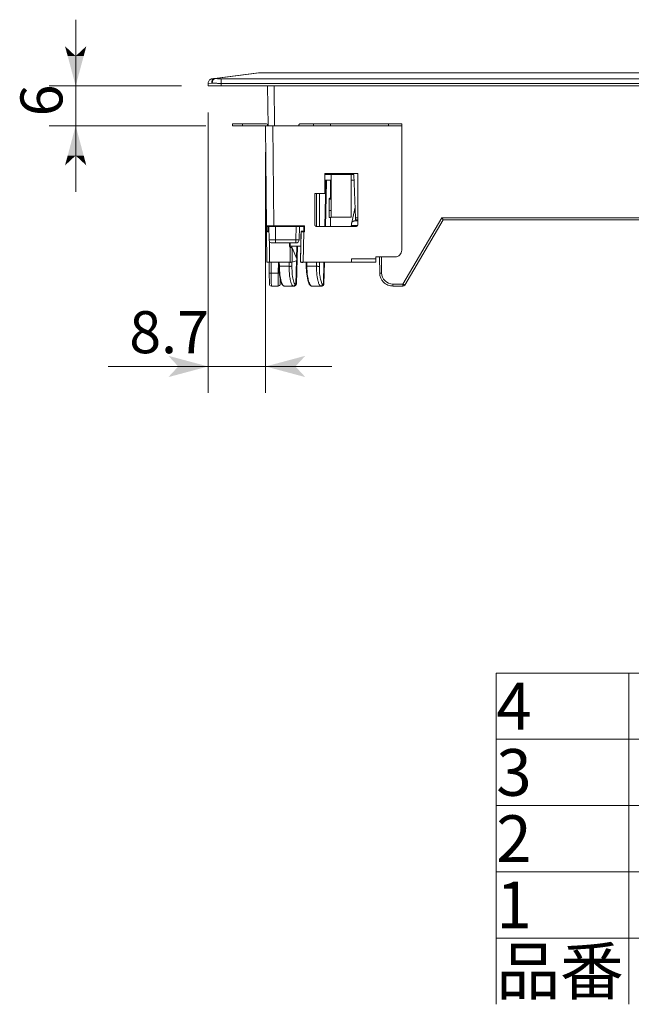
# Model space of a CAD drawing. Extents: x -412 to 408, y -291 to 286.
# Drawn here: x 36 to 128, y -178 to -30 of the extents above; entities that cross this region are included whole.
import ezdxf

# ---------------------------------------------------------------- set-up
doc = ezdxf.new("R2010")
doc.units = 0
doc.header["$MEASUREMENT"] = 0
doc.linetypes.add('DOT', pattern=[1, 0, -1])
for name, color, linetype in [('____1', 5, 'Continuous'), ('______', 7, 'Continuous'), ('________1________1', 7, 'Continuous'), ('___G', 7, 'DOT')]:
    doc.layers.add(name, color=color, linetype=linetype)
doc.styles.add('Style1', font='ＭＳ ゴシック')
doc.dimstyles.new('DS1', dxfattribs={"dimtxt": 6.35, "dimasz": 3, "dimexe": 2, "dimexo": 2, "dimgap": 1, "dimtad": 1, "dimdec": 1, "dimdsep": 46, "dimtxsty": 'Standard', "dimcen": 0.09, "dimclrd": 7, "dimclre": 7, "dimclrt": 7, "dimadec": 0, "dimazin": 0, "dimtfac": 1, "dimtdec": 4, "dimtofl": 0, "dimtmove": 0, "dimatfit": 3, "dimfxl": 1, "dimtolj": 1, "dimtzin": 0, "dimarcsym": 0})

# ---------------------------------------------------------------- blocks, each defined once
blk = doc.blocks.new('*D0')
at = {"layer": '____1', "color": 7, "linetype": 'Continuous', "lineweight": 18}
for p, q in [((44.22, -39.54), (44.22, -29.54)), ((60.22, -39.54), (40.22, -39.54)), ((44.22, -45.54), (44.22, -39.54)), ((63.91, -45.54), (40.22, -45.54)), ((44.22, -45.54), (44.22, -55.54))]:
    blk.add_line(p, q, dxfattribs=at)
at = {"layer": '____1', "color": 7, "linetype": 'Continuous', "lineweight": 5}
for points in [[(43.02, -35.04), (44.22, -35.04), (42.61, -33.54)], [(44.22, -35.04), (45.43, -35.04), (45.83, -33.54)], [(44.22, -39.54), (44.22, -39.54), (43.02, -35.04), (45.43, -35.04)], [(43.02, -50.04), (45.43, -50.04), (44.22, -45.54)], [(42.61, -51.54), (42.61, -51.54), (43.02, -50.04), (44.22, -50.04)], [(45.83, -51.54), (45.83, -51.54), (44.22, -50.04), (45.43, -50.04)]]:
    blk.add_solid(points, dxfattribs=at)
at = {"layer": '______', "color": 7, "linetype": 'Continuous', "lineweight": 18, "insert": (35.87, -44.13), "char_height": 6.35, "width": 3.1874, "attachment_point": 1, "rotation": 90, "style": 'Style1'}
blk.add_mtext('6', dxfattribs=at)
blk = doc.blocks.new('*D1')
at = {"layer": '____1', "color": 7, "linetype": 'Continuous', "lineweight": 18}
for p, q in [((64.22, -43.54), (64.22, -85.88)), ((72.92, -49.54), (72.92, -85.88)), ((64.22, -81.88), (49.15, -81.88)), ((72.92, -81.88), (64.22, -81.88)), ((72.92, -81.88), (82.92, -81.88))]:
    blk.add_line(p, q, dxfattribs=at)
at = {"layer": '____1', "color": 7, "linetype": 'Continuous', "lineweight": 5}
for points in [[(59.72, -81.88), (64.22, -81.88), (58.22, -80.27)], [(72.92, -81.88), (77.42, -81.88), (78.92, -80.27)], [(58.22, -83.49), (58.22, -83.49), (59.72, -81.88), (64.22, -81.88)], [(78.92, -83.49), (78.92, -83.49), (72.92, -81.88), (77.42, -81.88)]]:
    blk.add_solid(points, dxfattribs=at)
at = {"layer": '______', "color": 7, "linetype": 'Continuous', "lineweight": 18, "insert": (52.32, -73.53), "char_height": 6.35, "width": 9.5622, "attachment_point": 1, "style": 'Style1'}
blk.add_mtext('8.7', dxfattribs=at)
blk = doc.blocks.new('C6')
at = {"layer": '________1________1', "color": 5, "linetype": 'Continuous', "lineweight": 18}
blk.add_line((78.49, -66.17), (78.49, -66.17), dxfattribs=at)
blk.add_line((78.49, -66.17), (78.49, -66.17), dxfattribs=at)
blk = doc.blocks.new('C7')
at = {"layer": '________1________1', "color": 5, "linetype": 'Continuous', "lineweight": 18}
blk.add_line((78.49, -66.17), (78.49, -66.17), dxfattribs=at)
blk.add_line((78.49, -66.17), (78.49, -66.17), dxfattribs=at)
blk.add_line((78.49, -66.17), (78.49, -66.17), dxfattribs=at)
blk.add_line((78.49, -66.17), (78.49, -66.17), dxfattribs=at)
blk.add_line((78.49, -66.17), (78.49, -66.17), dxfattribs=at)
blk.add_line((78.49, -66.17), (78.49, -66.17), dxfattribs=at)
blk = doc.blocks.new('C5')
at = {"layer": '________1________1', "color": 5, "linetype": 'Continuous', "lineweight": 18}
for p, q in [((65.19, -38.41), (64.83, -38.46)), ((71.82, -37.54), (65.19, -38.41)), ((71.95, -37.54), (65.32, -38.41)), ((66.22, -38.46), (66.22, -38.69)), ((229.22, -38.46), (66.22, -38.46)), ((71.85, -37.54), (71.82, -37.54)), ((71.95, -37.54), (71.85, -37.54)), ((223.5, -37.54), (71.95, -37.54)), ((64.78, -39.11), (64.22, -39.16)), ((64.22, -39.16), (64.22, -39.54)), ((64.22, -39.54), (64.81, -39.54)), ((64.81, -39.11), (64.78, -39.11)), ((64.81, -39.11), (64.84, -39.11)), ((64.81, -39.54), (66.22, -39.54)), ((66.22, -38.69), (66.22, -39.16)), ((66.22, -39.16), (66.22, -39.54)), ((229.22, -39.16), (66.22, -39.16)), ((229.22, -39.54), (66.22, -39.54)), ((73.22, -39.54), (73.28, -45.54)), ((74.28, -45.54), (74.22, -39.54)), ((67.91, -45.24), (68.31, -45.24)), ((67.91, -45.24), (67.91, -45.54)), ((68.31, -45.54), (67.91, -45.54)), ((68.31, -45.24), (69.41, -45.24)), ((69.41, -45.54), (68.31, -45.54)), ((69.41, -45.24), (72.92, -45.24)), ((69.41, -45.54), (69.41, -45.24)), ((69.41, -45.54), (72.92, -45.54)), ((72.92, -45.54), (73.25, -45.54)), ((72.92, -45.54), (73.06, -60.64)), ((73.22, -45.54), (73.22, -45.54)), ((73.25, -45.54), (74.02, -45.54)), ((74.02, -45.54), (78.11, -45.54)), ((74.02, -45.54), (74.16, -60.64)), ((77.94, -45.54), (77.94, -45.54)), ((80.14, -45.24), (78.11, -45.24)), ((80.14, -45.54), (78.11, -45.54)), ((80.14, -45.54), (80.14, -45.24)), ((81.24, -45.24), (80.14, -45.24)), ((80.14, -45.54), (81.24, -45.54)), ((82.74, -45.24), (81.24, -45.24)), ((81.24, -45.54), (82.74, -45.54)), ((82.74, -45.24), (91.48, -45.24)), ((82.74, -45.24), (82.74, -45.54)), ((82.74, -45.54), (91.48, -45.54)), ((92.89, -45.24), (91.48, -45.24)), ((91.48, -45.54), (91.48, -45.24)), ((91.48, -45.54), (92.89, -45.54)), ((93.48, -45.24), (92.89, -45.24)), ((92.89, -45.54), (93.48, -45.54)), ((93.48, -45.24), (93.48, -45.54)), ((93.48, -45.54), (93.48, -64.34)), ((81.84, -55.75), (81.84, -52.74)), ((81.84, -52.74), (82.84, -52.74)), ((81.84, -52.91), (82.84, -52.91)), ((82.84, -52.74), (82.84, -52.93)), ((82.84, -52.74), (82.84, -52.74)), ((82.84, -52.74), (85.84, -52.74)), ((82.84, -52.93), (85.84, -52.93)), ((82.84, -56.56), (82.84, -52.93)), ((85.84, -52.74), (85.84, -52.93)), ((85.84, -52.74), (85.84, -52.74)), ((85.84, -52.74), (86.84, -52.74)), ((85.84, -52.91), (86.27, -52.91)), ((85.84, -59.33), (85.84, -52.93)), ((86.27, -52.91), (86.5, -59.44)), ((86.84, -60.45), (86.84, -52.74)), ((82.84, -53.74), (81.84, -53.74)), ((82.02, -53.94), (81.84, -53.94)), ((81.85, -60.74), (82.02, -53.94)), ((81.94, -60.74), (82.11, -53.94)), ((82.02, -53.94), (82.11, -53.94)), ((82.73, -56.46), (82.73, -53.74)), ((86.3, -53.74), (85.84, -53.74)), ((80.34, -55.75), (80.34, -60.45)), ((80.34, -55.75), (81.84, -55.75)), ((80.61, -60.74), (80.61, -55.75)), ((81.04, -55.75), (81.04, -60.74)), ((82.54, -56.64), (82.54, -56.56)), ((82.54, -56.64), (82.84, -56.64)), ((82.54, -56.64), (82.54, -58.33)), ((82.84, -56.56), (82.84, -56.64)), ((82.84, -56.64), (82.84, -58.33)), ((86.44, -57.86), (85.95, -60.14)), ((86.44, -57.86), (85.95, -60.14)), ((73.03, -58.15), (72.88, -58.33)), ((72.88, -58.33), (73.04, -58.39)), ((82.84, -58.33), (82.54, -58.33)), ((82.54, -58.33), (82.54, -59.41)), ((82.54, -59.41), (82.84, -59.41)), ((82.73, -60.74), (82.73, -59.41)), ((82.84, -58.33), (82.84, -59.41)), ((85.84, -59.33), (82.84, -59.33)), ((86.84, -59.44), (86.5, -59.44)), ((86.5, -59.44), (86.51, -59.65)), ((99.56, -59.44), (93.67, -69.44)), ((99.56, -59.44), (195.88, -59.44)), ((73.06, -61.54), (73.06, -60.64)), ((73.45, -60.74), (73.16, -60.74)), ((73.16, -61.44), (73.16, -60.74)), ((73.36, -61.44), (73.36, -60.74)), ((73.41, -60.74), (73.43, -62.75)), ((73.45, -60.74), (74.16, -60.74)), ((74.16, -60.64), (74.16, -60.71)), ((74.16, -60.64), (78.78, -60.64)), ((74.16, -60.71), (74.16, -60.74)), ((78.68, -60.74), (74.16, -60.74)), ((74.43, -62.75), (74.41, -60.74)), ((77.53, -60.74), (77.5, -62.75)), ((78, -62.75), (78.03, -60.74)), ((78.68, -61.44), (78.68, -60.74)), ((78.78, -61.54), (78.78, -60.64)), ((80.64, -60.74), (80.64, -60.75)), ((80.64, -60.74), (86.54, -60.74)), ((80.64, -60.75), (86.54, -60.75)), ((85.89, -60.41), (85.82, -60.74)), ((85.89, -60.41), (85.82, -60.74)), ((85.82, -60.74), (85.89, -60.74)), ((85.89, -60.58), (85.89, -60.34)), ((85.89, -60.58), (86.81, -60.58)), ((85.89, -60.58), (85.89, -60.74)), ((86.84, -59.91), (86.39, -59.91)), ((86.84, -59.91), (86.39, -59.91)), ((86.51, -59.65), (86.51, -59.74)), ((86.84, -59.74), (86.51, -59.74)), ((86.54, -60.75), (86.54, -60.74)), ((93.93, -69.59), (99.73, -59.74)), ((93.93, -69.59), (99.73, -59.74)), ((99.69, -59.66), (99.68, -59.65)), ((195.71, -59.74), (99.73, -59.74)), ((73.1, -66.14), (73.06, -61.54)), ((73.36, -61.44), (73.42, -61.44)), ((73.37, -61.44), (73.37, -61.44)), ((73.39, -61.44), (73.37, -61.44)), ((73.41, -61.44), (73.39, -61.44)), ((78.19, -66.13), (78.27, -61.53)), ((78.26, -61.95), (78.23, -63.7)), ((78.27, -61.53), (78.27, -61.56)), ((78.37, -61.44), (78.4, -61.44)), ((78.59, -66.14), (78.67, -61.54)), ((78.67, -61.44), (78.68, -61.44)), ((78.78, -61.54), (78.67, -61.54)), ((73.5, -66.13), (73.48, -62.96)), ((74.43, -63.24), (73.93, -63.24)), ((77.5, -62.75), (74.43, -62.75)), ((74.43, -63.1), (74.43, -62.75)), ((74.43, -63.24), (74.43, -63.1)), ((74.43, -63.24), (77.5, -63.24)), ((76.52, -63.24), (76.53, -63.7)), ((76.53, -63.7), (76.63, -63.86)), ((76.62, -63.24), (76.63, -63.86)), ((78.23, -63.74), (76.63, -63.74)), ((76.64, -65.66), (76.63, -63.86)), ((76.63, -63.87), (76.63, -63.86)), ((76.64, -65.66), (76.63, -63.87)), ((76.89, -63.98), (76.89, -63.74)), ((77.5, -63.1), (77.5, -62.75)), ((77.5, -63.24), (77.5, -63.1)), ((77.58, -69.45), (77.72, -63.74)), ((77.58, -69.45), (77.72, -63.74)), ((77.63, -63.74), (77.58, -65.54)), ((78.2, -65.66), (78.23, -63.86)), ((78.23, -63.7), (78.23, -63.86)), ((76.93, -66.14), (76.91, -64)), ((77.62, -65.63), (76.91, -64)), ((89.58, -65.34), (92.48, -65.34)), ((89.58, -65.65), (89.58, -65.34)), ((90.11, -65.34), (90.15, -67.78)), ((90.45, -67.77), (90.41, -65.34)), ((73.1, -66.14), (73.4, -66.14)), ((73.43, -66.14), (73.41, -66.14)), ((73.41, -66.14), (73.41, -66.14)), ((73.47, -66.14), (73.43, -66.14)), ((73.47, -67.77), (73.46, -66.14)), ((73.48, -66.14), (73.47, -66.14)), ((73.5, -66.14), (73.48, -66.14)), ((73.5, -66.14), (73.5, -66.13)), ((73.5, -66.13), (76.65, -66.16)), ((73.5, -66.14), (76.65, -66.17)), ((73.76, -66.14), (73.77, -67.78)), ((74.83, -67.78), (74.84, -66.15)), ((74.9, -66.76), (74.89, -66.15)), ((74.9, -66.76), (74.99, -66.76)), ((74.99, -66.76), (74.98, -66.15)), ((74.99, -66.76), (76.46, -66.76)), ((76.46, -66.17), (76.46, -66.76)), ((76.65, -66.16), (76.64, -65.66)), ((76.65, -66.16), (76.81, -66.15)), ((76.65, -66.17), (76.65, -66.16)), ((76.65, -66.16), (76.65, -66.16)), ((76.65, -66.16), (76.65, -66.17)), ((76.65, -66.17), (76.66, -66.17)), ((76.89, -66.76), (76.89, -66.14)), ((76.93, -66.14), (77.54, -65.93)), ((77.58, -65.91), (77.49, -69.45)), ((78.19, -66.16), (78.2, -65.66)), ((78.26, -66.14), (78.19, -66.13)), ((78.19, -66.13), (78.19, -66.16)), ((78.39, -66.14), (78.19, -66.13)), ((78.35, -66.17), (78.19, -66.16)), ((78.49, -66.17), (78.35, -66.17)), ((78.35, -66.17), (78.49, -66.17)), ((78.49, -66.14), (78.39, -66.14)), ((78.51, -66.14), (78.44, -66.14)), ((78.49, -66.14), (78.49, -66.17)), ((78.49, -66.14), (78.5, -66.14)), ((78.52, -66.15), (78.49, -66.17)), ((78.49, -66.17), (78.5, -66.16)), ((78.5, -66.14), (78.52, -66.14)), ((78.54, -66.14), (78.52, -66.15)), ((78.52, -66.14), (78.52, -66.15)), ((78.52, -66.14), (78.55, -66.14)), ((78.55, -66.14), (78.57, -66.14)), ((78.57, -66.14), (78.59, -66.14)), ((78.59, -66.14), (85.89, -66.14)), ((79.04, -66.14), (79.05, -66.76)), ((79.14, -66.76), (79.05, -66.76)), ((79.13, -66.14), (79.14, -66.76)), ((80.61, -66.76), (79.14, -66.76)), ((80.61, -66.76), (80.61, -66.14)), ((81.04, -66.14), (81.04, -66.76)), ((81.64, -69.45), (81.72, -66.14)), ((81.73, -69.45), (81.81, -66.14)), ((81.73, -69.45), (81.81, -66.14)), ((85.89, -65.65), (89.58, -65.65)), ((85.89, -66.14), (85.89, -65.65)), ((85.89, -66.1), (85.89, -66.14)), ((85.89, -66.14), (89.58, -66.14)), ((89.58, -65.65), (89.58, -66)), ((89.58, -66), (89.58, -66.14)), ((73.47, -67.77), (73.49, -69.44)), ((73.78, -69.17), (73.77, -67.78)), ((73.77, -67.78), (74.83, -67.78)), ((74.83, -67.78), (74.82, -69.17)), ((73.79, -69.74), (73.78, -69.17)), ((74.81, -69.74), (73.79, -69.74)), ((74.82, -69.17), (74.81, -69.74)), ((75.12, -68.7), (75.11, -69.44)), ((77.13, -69.74), (75.73, -69.74)), ((77.13, -69.74), (77.28, -69.74)), ((77.49, -69.45), (77.35, -69.45)), ((77.58, -69.45), (77.49, -69.45)), ((79.88, -69.74), (81.28, -69.74)), ((81.43, -69.74), (81.28, -69.74)), ((81.5, -69.45), (81.64, -69.45)), ((81.64, -69.45), (81.73, -69.45)), ((93.67, -69.44), (92.15, -69.44)), ((92.15, -69.44), (92.15, -69.65)), ((92.15, -69.65), (92.15, -69.74)), ((92.15, -69.74), (93.67, -69.74)), ((93.67, -69.66), (93.67, -69.45)), ((93.67, -69.74), (93.67, -69.65))]:
    blk.add_line(p, q, dxfattribs=at)
for centre, radius, start, end in [((64.92, -39.16), 0.7, 138.75, 180), ((72.92, -45.54), 0.3, 45.25, 90), ((72.92, -45.54), 0.3, 0.5, 45.25), ((73.16, -60.64), 0.1, -179.5, -134.75), ((73.16, -60.64), 0.1, -134.75, -90), ((73.93, -62.74), 0.5, -179.5, -134.75), ((73.93, -62.74), 0.5, -134.75, -90), ((77.5, -62.74), 0.5, -90, -45.5), ((77.5, -62.74), 0.5, -45.5, -0.9999), ((92.48, -64.34), 1, -90, -45), ((92.48, -64.34), 1, -45, 0), ((78.76, -43.86), 22.28, -91.2769, -91.0748), ((77.49, -100.62), 34.49, 88.5086, 88.714), ((79.07, -27.28), 38.87, -91.0803, -90.9328), ((79.21, -18.75), 47.4, -90.8447, -90.7504), ((92.15, -67.74), 2, -179, -134.5), ((92.15, -67.74), 1.7, -179, -90), ((73.79, -69.44), 0.3, -179.5, -134.75), ((73.79, -69.44), 0.3, -134.75, -90), ((74.81, -69.44), 0.3, -90, -45.25), ((77.28, -69.44), 0.3, -89.9989, -1.4142), ((81.43, -69.44), 0.3, -89.9997, -1.4142), ((93.67, -69.44), 0.3, -90, -30.5)]:
    blk.add_arc(centre, radius, start, end, dxfattribs=at)
for points, knots in [([(64.4, -38.69), (64.41, -38.68), (64.43, -38.66), (64.46, -38.63), (64.5, -38.6), (64.53, -38.57), (64.57, -38.55), (64.61, -38.53), (64.65, -38.51), (64.7, -38.49), (64.74, -38.48), (64.79, -38.47), (64.82, -38.46), (64.83, -38.46)], [0, 0, 0, 0, 0.090903, 0.181815, 0.272724, 0.363638, 0.454544, 0.545453, 0.636364, 0.727271, 0.818176, 0.909092, 1, 1, 1, 1]), ([(65.19, -38.41), (65.16, -38.42), (65.1, -38.43), (65.02, -38.48), (64.94, -38.55), (64.88, -38.64), (64.83, -38.74), (64.79, -38.86), (64.78, -38.98), (64.78, -39.07), (64.78, -39.11)], [0, 0, 0, 0, 0.105334, 0.213851, 0.32807, 0.449454, 0.578345, 0.714098, 0.855302, 1, 1, 1, 1]), ([(65.32, -38.41), (65.29, -38.42), (65.23, -38.43), (65.14, -38.48), (65.06, -38.55), (64.99, -38.64), (64.93, -38.74), (64.89, -38.86), (64.85, -38.98), (64.84, -39.06), (64.84, -39.11)], [0, 0, 0, 0, 0.101746, 0.209686, 0.325378, 0.44915, 0.58028, 0.717242, 0.857952, 1, 1, 1, 1]), ([(64.94, -38.63), (64.93, -38.64), (64.92, -38.66), (64.91, -38.68), (64.89, -38.71), (64.88, -38.74), (64.87, -38.77), (64.86, -38.79), (64.85, -38.82), (64.84, -38.84), (64.84, -38.85)], [0, 0, 0, 0, 0.11951, 0.240736, 0.363617, 0.488082, 0.61405, 0.741427, 0.870113, 1, 1, 1, 1]), ([(65.08, -38.48), (65.08, -38.48), (65.06, -38.49), (65.04, -38.51), (65.02, -38.53), (65, -38.55), (64.99, -38.57), (64.97, -38.59), (64.95, -38.61), (64.94, -38.63), (64.94, -38.63)], [0, 0, 0, 0, 0.118079, 0.238047, 0.359972, 0.483903, 0.609868, 0.73788, 0.867932, 1, 1, 1, 1]), ([(65.26, -38.41), (65.25, -38.41), (65.23, -38.41), (65.21, -38.42), (65.19, -38.42), (65.17, -38.43), (65.15, -38.44), (65.12, -38.45), (65.1, -38.47), (65.09, -38.48), (65.08, -38.48)], [0, 0, 0, 0, 0.120869, 0.242491, 0.3651, 0.488914, 0.614137, 0.740953, 0.869527, 1, 1, 1, 1]), ([(65.19, -38.41), (65.2, -38.41), (65.2, -38.41), (65.21, -38.41), (65.22, -38.41), (65.22, -38.41), (65.23, -38.41), (65.24, -38.41), (65.25, -38.41), (65.25, -38.41), (65.26, -38.41)], [0, 0, 0, 0, 0.124611, 0.249299, 0.374082, 0.498976, 0.623998, 0.749165, 0.874493, 1, 1, 1, 1]), ([(65.32, -38.41), (65.32, -38.41), (65.31, -38.41), (65.31, -38.41), (65.3, -38.41), (65.29, -38.41), (65.28, -38.41), (65.27, -38.41), (65.27, -38.41), (65.26, -38.41), (65.26, -38.41)], [0, 0, 0, 0, 0.125942, 0.251584, 0.376943, 0.502032, 0.626867, 0.751463, 0.875835, 1, 1, 1, 1]), ([(66.22, -38.46), (66.18, -38.46), (66.1, -38.46), (65.98, -38.46), (65.86, -38.45), (65.74, -38.45), (65.63, -38.44), (65.52, -38.43), (65.42, -38.42), (65.35, -38.42), (65.32, -38.41)], [0, 0, 0, 0, 0.137566, 0.2739, 0.407781, 0.538014, 0.663436, 0.782933, 0.895449, 1, 1, 1, 1]), ([(64.84, -38.85), (64.84, -38.86), (64.83, -38.88), (64.83, -38.91), (64.82, -38.95), (64.82, -38.98), (64.81, -39.01), (64.81, -39.04), (64.81, -39.07), (64.81, -39.1), (64.81, -39.11)], [0, 0, 0, 0, 0.122711, 0.246325, 0.370722, 0.495777, 0.621364, 0.747352, 0.873609, 1, 1, 1, 1]), ([(64.84, -39.11), (64.89, -39.11), (64.99, -39.12), (65.14, -39.13), (65.31, -39.14), (65.48, -39.14), (65.66, -39.15), (65.84, -39.15), (66.03, -39.15), (66.16, -39.16), (66.22, -39.16)], [0, 0, 0, 0, 0.104278, 0.216637, 0.336071, 0.461505, 0.591807, 0.725802, 0.862278, 1, 1, 1, 1]), ([(77.99, -45.33), (77.99, -45.34), (77.98, -45.35), (77.97, -45.37), (77.96, -45.4), (77.95, -45.42), (77.95, -45.45), (77.94, -45.48), (77.94, -45.51), (77.94, -45.53), (77.94, -45.54)], [0, 0, 0, 0, 0.111597, 0.228198, 0.349337, 0.474432, 0.602812, 0.733734, 0.866406, 1, 1, 1, 1]), ([(78.11, -45.24), (78.11, -45.24), (78.1, -45.24), (78.08, -45.25), (78.06, -45.25), (78.05, -45.26), (78.03, -45.28), (78.02, -45.29), (78, -45.31), (77.99, -45.32), (77.99, -45.33)], [0, 0, 0, 0, 0.108141, 0.218299, 0.33231, 0.451695, 0.577593, 0.710747, 0.851533, 1, 1, 1, 1]), ([(82.06, -53.8), (82.06, -53.8), (82.05, -53.81), (82.04, -53.83), (82.04, -53.85), (82.03, -53.86), (82.03, -53.88), (82.02, -53.9), (82.02, -53.92), (82.02, -53.93), (82.02, -53.94)], [0, 0, 0, 0, 0.115365, 0.234251, 0.356377, 0.481367, 0.608764, 0.738051, 0.868663, 1, 1, 1, 1]), ([(82.16, -53.74), (82.16, -53.74), (82.15, -53.74), (82.13, -53.74), (82.12, -53.75), (82.11, -53.76), (82.1, -53.76), (82.08, -53.77), (82.07, -53.79), (82.07, -53.79), (82.06, -53.8)], [0, 0, 0, 0, 0.115551, 0.232175, 0.350877, 0.472534, 0.597855, 0.727359, 0.861364, 1, 1, 1, 1]), ([(82.31, -53.74), (82.3, -53.74), (82.29, -53.74), (82.27, -53.75), (82.24, -53.75), (82.21, -53.76), (82.19, -53.78), (82.17, -53.8), (82.15, -53.82), (82.13, -53.84), (82.12, -53.87), (82.11, -53.9), (82.11, -53.92), (82.11, -53.93), (82.11, -53.94)], [0, 0, 0, 0, 0.058085, 0.11857, 0.217294, 0.311747, 0.4062, 0.500661, 0.595111, 0.68956, 0.784011, 0.882251, 0.941922, 1, 1, 1, 1]), ([(82.63, -56.48), (82.63, -56.48), (82.65, -56.47), (82.67, -56.47), (82.7, -56.46), (82.73, -56.46), (82.75, -56.45), (82.78, -56.45), (82.81, -56.45), (82.83, -56.45), (82.84, -56.45)], [0, 0, 0, 0, 0.106957, 0.220826, 0.340841, 0.466131, 0.595738, 0.728638, 0.863759, 1, 1, 1, 1]), ([(82.54, -56.56), (82.54, -56.56), (82.54, -56.55), (82.55, -56.54), (82.55, -56.53), (82.56, -56.52), (82.58, -56.51), (82.59, -56.5), (82.61, -56.49), (82.62, -56.49), (82.63, -56.48)], [0, 0, 0, 0, 0.089879, 0.184569, 0.288048, 0.403098, 0.531373, 0.673635, 0.829979, 1, 1, 1, 1]), ([(73.06, -60.64), (73.06, -60.64), (73.06, -60.64), (73.07, -60.64), (73.08, -60.64), (73.11, -60.64), (73.14, -60.64), (73.19, -60.64), (73.24, -60.64), (73.31, -60.64), (73.35, -60.64), (73.38, -60.64)], [0, 0, 0, 0, 0.016442, 0.042037, 0.065605, 0.147017, 0.259893, 0.403147, 0.575399, 0.774991, 1, 1, 1, 1]), ([(73.38, -60.64), (73.38, -60.65), (73.38, -60.66), (73.38, -60.68), (73.39, -60.69), (73.4, -60.71), (73.4, -60.72), (73.42, -60.73), (73.42, -60.73), (73.44, -60.74), (73.44, -60.74), (73.45, -60.74)], [0, 0, 0, 0, 0.232387, 0.232387, 0.453679, 0.453679, 0.680742, 0.680742, 0.850985, 0.850985, 1, 1, 1, 1]), ([(74.16, -60.64), (74.12, -60.64), (74.05, -60.64), (73.94, -60.64), (73.84, -60.64), (73.74, -60.64), (73.64, -60.64), (73.55, -60.64), (73.46, -60.64), (73.41, -60.64), (73.38, -60.64)], [0, 0, 0, 0, 0.138619, 0.275903, 0.410528, 0.5412, 0.666659, 0.785697, 0.897169, 1, 1, 1, 1]), ([(78.71, -60.71), (78.7, -60.71), (78.7, -60.72), (78.69, -60.72), (78.69, -60.73), (78.68, -60.73), (78.68, -60.74), (78.68, -60.74), (78.68, -60.74), (78.68, -60.74), (78.68, -60.74)], [0, 0, 0, 0, 0.226283, 0.42679, 0.599591, 0.743022, 0.855703, 0.93655, 0.984791, 1, 1, 1, 1]), ([(78.78, -60.64), (78.77, -60.65), (78.77, -60.65), (78.76, -60.66), (78.75, -60.67), (78.74, -60.68), (78.73, -60.69), (78.72, -60.7), (78.71, -60.7), (78.71, -60.71), (78.71, -60.71)], [0, 0, 0, 0, 0.138674, 0.275969, 0.410576, 0.541213, 0.666637, 0.785654, 0.897128, 1, 1, 1, 1]), ([(80.43, -60.65), (80.42, -60.65), (80.41, -60.63), (80.39, -60.61), (80.37, -60.58), (80.36, -60.56), (80.35, -60.53), (80.34, -60.5), (80.34, -60.47), (80.34, -60.45), (80.34, -60.44)], [0, 0, 0, 0, 0.124996, 0.249994, 0.374992, 0.499992, 0.624993, 0.749995, 0.874997, 1, 1, 1, 1]), ([(80.34, -60.45), (80.34, -60.46), (80.34, -60.48), (80.34, -60.51), (80.35, -60.54), (80.36, -60.56), (80.37, -60.59), (80.39, -60.62), (80.41, -60.64), (80.42, -60.65), (80.43, -60.66)], [0, 0, 0, 0, 0.125003, 0.250005, 0.375007, 0.500008, 0.625008, 0.750006, 0.875004, 1, 1, 1, 1]), ([(80.64, -60.74), (80.63, -60.74), (80.61, -60.74), (80.58, -60.74), (80.55, -60.73), (80.52, -60.72), (80.5, -60.71), (80.47, -60.69), (80.45, -60.67), (80.43, -60.66), (80.43, -60.65)], [0, 0, 0, 0, 0.124997, 0.249995, 0.374993, 0.499992, 0.624992, 0.749994, 0.874996, 1, 1, 1, 1]), ([(80.43, -60.66), (80.43, -60.67), (80.45, -60.68), (80.47, -60.7), (80.5, -60.71), (80.52, -60.73), (80.55, -60.74), (80.58, -60.74), (80.61, -60.75), (80.63, -60.75), (80.64, -60.75)], [0, 0, 0, 0, 0.125004, 0.250006, 0.375008, 0.500008, 0.625007, 0.750005, 0.875003, 1, 1, 1, 1]), ([(85.89, -60.34), (85.89, -60.33), (85.9, -60.3), (85.9, -60.26), (85.92, -60.22), (85.93, -60.18), (85.95, -60.14), (85.98, -60.1), (86.01, -60.07), (86.03, -60.05), (86.04, -60.04)], [0, 0, 0, 0, 0.121336, 0.243074, 0.365595, 0.489244, 0.614316, 0.741039, 0.869572, 1, 1, 1, 1]), ([(85.95, -60.14), (85.96, -60.14), (85.96, -60.13), (85.97, -60.11), (85.98, -60.1), (85.99, -60.09), (86, -60.07), (86.02, -60.06), (86.03, -60.05), (86.04, -60.04), (86.04, -60.04)], [0, 0, 0, 0, 0.122659, 0.245952, 0.369903, 0.494528, 0.619842, 0.745856, 0.872574, 1, 1, 1, 1]), ([(86.04, -60.04), (86.05, -60.03), (86.08, -60.01), (86.12, -59.98), (86.16, -59.96), (86.2, -59.94), (86.25, -59.93), (86.3, -59.92), (86.35, -59.91), (86.38, -59.91), (86.39, -59.91)], [0, 0, 0, 0, 0.120384, 0.242443, 0.366058, 0.491058, 0.617222, 0.744295, 0.87199, 1, 1, 1, 1]), ([(86.04, -60.04), (86.05, -60.03), (86.08, -60.01), (86.12, -59.98), (86.16, -59.96), (86.2, -59.94), (86.25, -59.93), (86.3, -59.92), (86.35, -59.91), (86.38, -59.91), (86.39, -59.91)], [0, 0, 0, 0, 0.120384, 0.242443, 0.366058, 0.491058, 0.617222, 0.744295, 0.87199, 1, 1, 1, 1]), ([(86.75, -60.65), (86.74, -60.66), (86.73, -60.67), (86.71, -60.69), (86.68, -60.71), (86.65, -60.72), (86.63, -60.73), (86.6, -60.74), (86.57, -60.74), (86.55, -60.74), (86.54, -60.74)], [0, 0, 0, 0, 0.125004, 0.250006, 0.375008, 0.500008, 0.625007, 0.750005, 0.875003, 1, 1, 1, 1]), ([(86.54, -60.75), (86.55, -60.75), (86.57, -60.75), (86.6, -60.74), (86.63, -60.74), (86.65, -60.73), (86.68, -60.71), (86.71, -60.7), (86.73, -60.68), (86.74, -60.67), (86.75, -60.66)], [0, 0, 0, 0, 0.124997, 0.249995, 0.374993, 0.499992, 0.624992, 0.749994, 0.874996, 1, 1, 1, 1]), ([(86.84, -60.44), (86.84, -60.45), (86.84, -60.47), (86.83, -60.5), (86.83, -60.53), (86.82, -60.56), (86.8, -60.58), (86.79, -60.61), (86.77, -60.63), (86.76, -60.65), (86.75, -60.65)], [0, 0, 0, 0, 0.125003, 0.250005, 0.375007, 0.500008, 0.625008, 0.750006, 0.875004, 1, 1, 1, 1]), ([(86.75, -60.66), (86.76, -60.65), (86.77, -60.64), (86.79, -60.62), (86.8, -60.59), (86.82, -60.56), (86.83, -60.54), (86.83, -60.51), (86.84, -60.48), (86.84, -60.46), (86.84, -60.45)], [0, 0, 0, 0, 0.124996, 0.249994, 0.374992, 0.499992, 0.624993, 0.749995, 0.874997, 1, 1, 1, 1]), ([(99.68, -59.66), (99.68, -59.65), (99.67, -59.63), (99.66, -59.61), (99.64, -59.59), (99.63, -59.56), (99.61, -59.53), (99.6, -59.5), (99.58, -59.48), (99.57, -59.46), (99.56, -59.45)], [0, 0, 0, 0, 0.10276, 0.214154, 0.333121, 0.458529, 0.589183, 0.723839, 0.861214, 1, 1, 1, 1]), ([(99.73, -59.74), (99.73, -59.74), (99.73, -59.74), (99.73, -59.74), (99.73, -59.73), (99.72, -59.72), (99.71, -59.71), (99.71, -59.69), (99.7, -59.68), (99.69, -59.66), (99.69, -59.66)], [0, 0, 0, 0, 0.015823, 0.064468, 0.145508, 0.258188, 0.401455, 0.573966, 0.774106, 1, 1, 1, 1]), ([(73.06, -61.54), (73.06, -61.53), (73.07, -61.53), (73.07, -61.51), (73.08, -61.5), (73.09, -61.48), (73.1, -61.47), (73.13, -61.45), (73.14, -61.44), (73.16, -61.44), (73.16, -61.44), (73.18, -61.44), (73.18, -61.44), (73.27, -61.45), (73.34, -61.44), (73.42, -61.44)], [0, 0, 0, 0, 0.04132, 0.04132, 0.083021, 0.083021, 0.164974, 0.164974, 0.245086, 0.245086, 0.295015, 0.295015, 0.392713, 0.392713, 1, 1, 1, 1]), ([(73.42, -61.53), (73.26, -61.54), (73.12, -61.54), (73.07, -61.54), (73.07, -61.54), (73.06, -61.54), (73.06, -61.54), (73.06, -61.54), (73.06, -61.54), (73.06, -61.54)], [0, 0, 0, 0, 0.867271, 0.867271, 0.973999, 0.973999, 0.990249, 0.990249, 1, 1, 1, 1]), ([(78.26, -61.95), (78.26, -61.93), (78.26, -61.88), (78.27, -61.8), (78.27, -61.74), (78.27, -61.68), (78.27, -61.63), (78.27, -61.59), (78.27, -61.57), (78.27, -61.56), (78.27, -61.56)], [0, 0, 0, 0, 0.194483, 0.381327, 0.553508, 0.704555, 0.828793, 0.921551, 0.979344, 1, 1, 1, 1]), ([(78.26, -61.95), (78.26, -61.89), (78.27, -61.83), (78.27, -61.67), (78.27, -61.62), (78.27, -61.57), (78.27, -61.56), (78.27, -61.56)], [0, 0, 0, 0, 0.475547, 0.475547, 0.781957, 0.781957, 1, 1, 1, 1]), ([(78.27, -61.53), (78.27, -61.53), (78.27, -61.53), (78.27, -61.53), (78.27, -61.53), (78.27, -61.53), (78.28, -61.53), (78.29, -61.54), (78.3, -61.54), (78.33, -61.54), (78.36, -61.54), (78.48, -61.54), (78.58, -61.54), (78.67, -61.54)], [0, 0, 0, 0, 0.001271, 0.001271, 0.00454, 0.00454, 0.018049, 0.018049, 0.073135, 0.073135, 0.28936, 0.28936, 1, 1, 1, 1]), ([(78.37, -61.44), (78.36, -61.44), (78.35, -61.44), (78.32, -61.45), (78.31, -61.46), (78.3, -61.46)], [0, 0, 0, 0, 0.500091, 0.500091, 1, 1, 1, 1]), ([(78.4, -61.44), (78.43, -61.44), (78.47, -61.44), (78.56, -61.44), (78.62, -61.44), (78.67, -61.44)], [0, 0, 0, 0, 0.40898, 0.40898, 1, 1, 1, 1]), ([(78.67, -61.54), (78.67, -61.54), (78.67, -61.52), (78.67, -61.5), (78.67, -61.49), (78.67, -61.47), (78.67, -61.46), (78.67, -61.45), (78.67, -61.45), (78.67, -61.44), (78.67, -61.44)], [0, 0, 0, 0, 0.194614, 0.382002, 0.554884, 0.706542, 0.831084, 0.923671, 0.98071, 1, 1, 1, 1]), ([(78.71, -61.47), (78.7, -61.47), (78.7, -61.46), (78.69, -61.46), (78.69, -61.45), (78.68, -61.45), (78.68, -61.45), (78.68, -61.44), (78.68, -61.44), (78.68, -61.44), (78.68, -61.44)], [0, 0, 0, 0, 0.223712, 0.422366, 0.594049, 0.737107, 0.850164, 0.932133, 0.982229, 1, 1, 1, 1]), ([(78.78, -61.54), (78.77, -61.54), (78.77, -61.53), (78.76, -61.52), (78.75, -61.51), (78.74, -61.5), (78.73, -61.5), (78.72, -61.49), (78.71, -61.48), (78.71, -61.47), (78.71, -61.47)], [0, 0, 0, 0, 0.138396, 0.275519, 0.410048, 0.540688, 0.666179, 0.785315, 0.896947, 1, 1, 1, 1]), ([(73.43, -62.75), (73.43, -62.75), (73.44, -62.74), (73.45, -62.75), (73.47, -62.75), (73.51, -62.75), (73.55, -62.75), (73.6, -62.75), (73.66, -62.75), (73.7, -62.75), (73.72, -62.75)], [0, 0, 0, 0, 0.016509, 0.06569, 0.147107, 0.259978, 0.40322, 0.575454, 0.775021, 1, 1, 1, 1]), ([(73.72, -62.75), (73.74, -62.75), (73.79, -62.75), (73.87, -62.75), (73.96, -62.75), (74.05, -62.75), (74.14, -62.75), (74.23, -62.75), (74.33, -62.75), (74.39, -62.75), (74.43, -62.75)], [0, 0, 0, 0, 0.102832, 0.214305, 0.333343, 0.458803, 0.589474, 0.724099, 0.861382, 1, 1, 1, 1]), ([(76.63, -63.87), (76.67, -63.89), (76.73, -63.91), (76.82, -63.95), (76.87, -63.97), (76.91, -64)], [0, 0, 0, 0, 0.539821, 0.539821, 1, 1, 1, 1]), ([(77.85, -62.75), (77.84, -62.75), (77.81, -62.75), (77.77, -62.75), (77.73, -62.75), (77.69, -62.75), (77.64, -62.75), (77.59, -62.75), (77.54, -62.75), (77.51, -62.75), (77.5, -62.75)], [0, 0, 0, 0, 0.102827, 0.214295, 0.333332, 0.45879, 0.589462, 0.72409, 0.861376, 1, 1, 1, 1]), ([(78, -62.75), (78, -62.75), (77.99, -62.75), (77.98, -62.75), (77.97, -62.75), (77.96, -62.75), (77.93, -62.75), (77.91, -62.75), (77.88, -62.75), (77.86, -62.75), (77.85, -62.75)], [0, 0, 0, 0, 0.016733, 0.065987, 0.147425, 0.260284, 0.403484, 0.57565, 0.775128, 1, 1, 1, 1]), ([(73.5, -66.13), (73.33, -66.13), (73.17, -66.14), (73.11, -66.14), (73.11, -66.14), (73.11, -66.14), (73.1, -66.14), (73.1, -66.14), (73.1, -66.14), (73.1, -66.14)], [0, 0, 0, 0, 0.878749, 0.878749, 0.976109, 0.976109, 0.991038, 0.991038, 1, 1, 1, 1]), ([(75.73, -69.74), (75.7, -69.74), (75.67, -69.73), (75.6, -69.71), (75.58, -69.69), (75.49, -69.64), (75.45, -69.59), (75.33, -69.42), (75.29, -69.3), (75.16, -68.92), (75.1, -68.66), (74.96, -67.86), (74.92, -67.3), (74.9, -66.76)], [0, 0, 0, 0, 0.030973, 0.030973, 0.061405, 0.061405, 0.122644, 0.122644, 0.245444, 0.245444, 0.494275, 0.494275, 1, 1, 1, 1]), ([(74.99, -66.76), (75.01, -67.64), (75.12, -68.48), (75.33, -69.19), (75.38, -69.35), (75.48, -69.53), (75.51, -69.59), (75.57, -69.66), (75.59, -69.68), (75.63, -69.71), (75.65, -69.72), (75.67, -69.73), (75.69, -69.73), (75.71, -69.74), (75.72, -69.74), (75.73, -69.74)], [0, 0, 0, 0, 0.676381, 0.676381, 0.84803, 0.84803, 0.916609, 0.916609, 0.951019, 0.951019, 0.971721, 0.971721, 0.986249, 0.986249, 1, 1, 1, 1]), ([(77.13, -69.74), (77.11, -69.74), (77.09, -69.74), (77.06, -69.73), (77.06, -69.72), (77.04, -69.71), (77.03, -69.71), (77.01, -69.69), (77, -69.68), (76.97, -69.65), (76.95, -69.63), (76.91, -69.58), (76.89, -69.55), (76.84, -69.45), (76.81, -69.39), (76.74, -69.21), (76.71, -69.08), (76.62, -68.72), (76.58, -68.47), (76.49, -67.75), (76.46, -67.24), (76.46, -66.76)], [0, 0, 0, 0, 0.021176, 0.021176, 0.02916, 0.02916, 0.039919, 0.039919, 0.0553, 0.0553, 0.078681, 0.078681, 0.116566, 0.116566, 0.182622, 0.182622, 0.3044, 0.3044, 0.538575, 0.538575, 1, 1, 1, 1]), ([(76.46, -66.77), (76.47, -66.77), (76.48, -66.77), (76.51, -66.77), (76.53, -66.77), (76.56, -66.77), (76.59, -66.77), (76.61, -66.77), (76.64, -66.77), (76.66, -66.77), (76.67, -66.77)], [0, 0, 0, 0, 0.102859, 0.214348, 0.333394, 0.458853, 0.589517, 0.724131, 0.861399, 1, 1, 1, 1]), ([(76.64, -65.66), (76.64, -65.68), (76.64, -65.73), (76.65, -65.79), (76.65, -65.85), (76.65, -65.91), (76.65, -65.97), (76.65, -66.04), (76.65, -66.1), (76.65, -66.14), (76.65, -66.16)], [0, 0, 0, 0, 0.125, 0.25, 0.375, 0.5, 0.625, 0.75, 0.875, 1, 1, 1, 1]), ([(76.81, -66.15), (76.77, -66.15), (76.74, -66.16), (76.69, -66.16), (76.67, -66.16), (76.66, -66.17)], [0, 0, 0, 0, 0.527239, 0.527239, 1, 1, 1, 1]), ([(76.67, -66.76), (76.68, -66.76), (76.7, -66.76), (76.73, -66.76), (76.76, -66.76), (76.79, -66.76), (76.81, -66.76), (76.84, -66.76), (76.86, -66.76), (76.88, -66.76), (76.89, -66.76)], [0, 0, 0, 0, 0.138601, 0.275869, 0.410483, 0.541147, 0.666606, 0.785652, 0.897141, 1, 1, 1, 1]), ([(76.93, -66.14), (76.91, -66.14), (76.89, -66.14), (76.85, -66.15), (76.83, -66.15), (76.81, -66.15)], [0, 0, 0, 0, 0.465872, 0.465872, 1, 1, 1, 1]), ([(76.89, -66.76), (76.89, -67.65), (76.98, -68.46), (77.16, -69.13), (77.21, -69.24), (77.27, -69.36), (77.29, -69.39), (77.32, -69.42), (77.32, -69.43), (77.34, -69.44), (77.34, -69.44), (77.34, -69.45), (77.34, -69.45), (77.35, -69.45), (77.35, -69.45), (77.35, -69.45)], [0, 0, 0, 0, 0.591478, 0.591478, 0.766921, 0.766921, 0.866647, 0.866647, 0.927251, 0.927251, 0.963531, 0.963531, 0.984418, 0.984418, 1, 1, 1, 1]), ([(77.54, -65.93), (77.54, -65.93), (77.55, -65.92), (77.57, -65.91), (77.58, -65.9), (77.6, -65.89), (77.61, -65.87), (77.62, -65.85), (77.63, -65.83), (77.63, -65.82), (77.63, -65.81)], [0, 0, 0, 0, 0.109313, 0.222295, 0.339728, 0.462079, 0.589514, 0.721918, 0.858934, 1, 1, 1, 1]), ([(77.63, -65.81), (77.64, -65.8), (77.64, -65.79), (77.64, -65.77), (77.64, -65.74), (77.64, -65.72), (77.64, -65.7), (77.64, -65.67), (77.63, -65.65), (77.62, -65.64), (77.62, -65.63)], [0, 0, 0, 0, 0.123419, 0.248952, 0.375795, 0.503099, 0.629998, 0.755641, 0.879219, 1, 1, 1, 1]), ([(79.05, -66.76), (79.08, -67.53), (79.15, -68.38), (79.43, -69.28), (79.47, -69.38), (79.56, -69.55), (79.61, -69.6), (79.68, -69.66), (79.72, -69.69), (79.8, -69.73), (79.84, -69.74), (79.88, -69.74)], [0, 0, 0, 0, 0.565126, 0.565126, 0.668981, 0.668981, 0.776821, 0.776821, 0.897599, 0.897599, 1, 1, 1, 1]), ([(79.88, -69.74), (79.86, -69.74), (79.84, -69.74), (79.81, -69.73), (79.8, -69.72), (79.79, -69.71), (79.78, -69.71), (79.76, -69.69), (79.74, -69.68), (79.72, -69.65), (79.7, -69.63), (79.66, -69.58), (79.64, -69.55), (79.59, -69.45), (79.56, -69.39), (79.48, -69.21), (79.44, -69.08), (79.35, -68.72), (79.3, -68.47), (79.19, -67.75), (79.15, -67.24), (79.14, -66.76)], [0, 0, 0, 0, 0.02111, 0.02111, 0.029076, 0.029076, 0.039824, 0.039824, 0.055214, 0.055214, 0.078647, 0.078647, 0.116661, 0.116661, 0.18296, 0.18296, 0.305073, 0.305073, 0.539436, 0.539436, 1, 1, 1, 1]), ([(80.61, -66.76), (80.61, -67.66), (80.7, -68.52), (80.9, -69.21), (80.95, -69.36), (81.04, -69.54), (81.07, -69.59), (81.12, -69.66), (81.15, -69.68), (81.18, -69.71), (81.2, -69.72), (81.23, -69.73), (81.24, -69.73), (81.26, -69.74), (81.27, -69.74), (81.28, -69.74)], [0, 0, 0, 0, 0.686052, 0.686052, 0.849078, 0.849078, 0.91596, 0.91596, 0.950302, 0.950302, 0.971234, 0.971234, 0.986003, 0.986003, 1, 1, 1, 1]), ([(80.82, -66.76), (80.81, -66.76), (80.79, -66.76), (80.76, -66.76), (80.74, -66.76), (80.71, -66.76), (80.68, -66.76), (80.66, -66.76), (80.63, -66.76), (80.62, -66.76), (80.61, -66.76)], [0, 0, 0, 0, 0.138601, 0.275869, 0.410483, 0.541147, 0.666606, 0.785652, 0.897141, 1, 1, 1, 1]), ([(81.04, -66.77), (81.03, -66.77), (81.01, -66.77), (80.99, -66.77), (80.96, -66.77), (80.94, -66.77), (80.91, -66.77), (80.88, -66.77), (80.85, -66.77), (80.83, -66.77), (80.82, -66.77)], [0, 0, 0, 0, 0.102859, 0.214348, 0.333394, 0.458853, 0.589517, 0.724131, 0.861399, 1, 1, 1, 1]), ([(81.5, -69.45), (81.5, -69.45), (81.49, -69.45), (81.49, -69.45), (81.49, -69.44), (81.49, -69.44), (81.48, -69.44), (81.48, -69.44), (81.47, -69.43), (81.46, -69.42), (81.45, -69.41), (81.43, -69.38), (81.42, -69.36), (81.38, -69.29), (81.36, -69.23), (81.3, -69.08), (81.27, -68.97), (81.19, -68.64), (81.15, -68.4), (81.06, -67.72), (81.04, -67.22), (81.04, -66.76)], [0, 0, 0, 0, 0.001065, 0.001065, 0.002621, 0.002621, 0.005802, 0.005802, 0.012393, 0.012393, 0.026147, 0.026147, 0.054775, 0.054775, 0.114486, 0.114486, 0.237769, 0.237769, 0.489837, 0.489837, 1, 1, 1, 1]), ([(73.56, -67.78), (73.55, -67.78), (73.54, -67.78), (73.52, -67.78), (73.51, -67.78), (73.49, -67.78), (73.48, -67.78), (73.48, -67.77), (73.47, -67.77), (73.47, -67.77), (73.47, -67.77)], [0, 0, 0, 0, 0.224616, 0.423877, 0.595868, 0.738942, 0.851732, 0.933182, 0.982587, 1, 1, 1, 1]), ([(73.77, -67.78), (73.76, -67.78), (73.74, -67.78), (73.71, -67.78), (73.68, -67.78), (73.66, -67.78), (73.63, -67.78), (73.6, -67.78), (73.58, -67.78), (73.57, -67.78), (73.56, -67.78)], [0, 0, 0, 0, 0.138617, 0.275897, 0.41052, 0.541189, 0.666647, 0.785687, 0.897162, 1, 1, 1, 1]), ([(74.97, -67.78), (74.96, -67.78), (74.95, -67.78), (74.94, -67.78), (74.92, -67.78), (74.9, -67.78), (74.88, -67.78), (74.86, -67.78), (74.85, -67.78), (74.83, -67.78), (74.83, -67.78)], [0, 0, 0, 0, 0.116321, 0.236078, 0.358805, 0.484025, 0.611252, 0.739991, 0.869742, 1, 1, 1, 1]), ([(90.15, -67.78), (90.15, -67.78), (90.15, -67.78), (90.16, -67.78), (90.16, -67.78), (90.17, -67.78), (90.19, -67.78), (90.2, -67.78), (90.22, -67.78), (90.23, -67.78), (90.24, -67.78)], [0, 0, 0, 0, 0.016689, 0.065912, 0.147333, 0.260187, 0.403395, 0.575581, 0.775089, 1, 1, 1, 1]), ([(90.24, -67.78), (90.25, -67.78), (90.26, -67.78), (90.28, -67.78), (90.31, -67.78), (90.34, -67.78), (90.36, -67.78), (90.39, -67.78), (90.42, -67.78), (90.44, -67.78), (90.45, -67.78)], [0, 0, 0, 0, 0.102831, 0.214303, 0.33334, 0.458799, 0.58947, 0.724095, 0.861379, 1, 1, 1, 1]), ([(75.11, -69.44), (75.11, -69.45), (75.11, -69.46), (75.11, -69.47), (75.11, -69.48), (75.11, -69.49), (75.11, -69.51), (75.1, -69.52), (75.1, -69.53), (75.09, -69.54), (75.09, -69.55), (75.09, -69.56), (75.08, -69.57), (75.07, -69.59), (75.07, -69.6), (75.06, -69.61), (75.06, -69.62), (75.05, -69.63), (75.04, -69.64), (75.03, -69.65), (75.03, -69.65), (75.02, -69.65)], [0, 0, 0, 0, 0.052628, 0.105261, 0.157894, 0.210525, 0.263159, 0.315789, 0.368415, 0.421048, 0.473686, 0.52632, 0.578952, 0.631572, 0.684212, 0.736844, 0.789483, 0.842103, 0.894747, 0.947374, 1, 1, 1, 1]), ([(77.28, -69.66), (77.28, -69.66), (77.27, -69.67), (77.25, -69.69), (77.23, -69.71), (77.22, -69.72), (77.2, -69.73), (77.18, -69.74), (77.16, -69.74), (77.14, -69.74), (77.13, -69.74)], [0, 0, 0, 0, 0.138636, 0.272641, 0.402145, 0.527466, 0.649123, 0.767825, 0.884449, 1, 1, 1, 1]), ([(77.35, -69.45), (77.35, -69.46), (77.35, -69.48), (77.34, -69.5), (77.34, -69.53), (77.33, -69.56), (77.32, -69.59), (77.31, -69.61), (77.3, -69.63), (77.29, -69.65), (77.28, -69.66)], [0, 0, 0, 0, 0.131337, 0.261949, 0.391236, 0.518633, 0.643623, 0.765749, 0.884635, 1, 1, 1, 1]), ([(77.28, -69.74), (77.28, -69.74), (77.3, -69.74), (77.32, -69.74), (77.34, -69.73), (77.36, -69.72), (77.37, -69.71), (77.39, -69.69), (77.41, -69.67), (77.42, -69.66), (77.42, -69.66)], [0, 0, 0, 0, 0.115551, 0.232175, 0.350877, 0.472534, 0.597855, 0.727359, 0.861364, 1, 1, 1, 1]), ([(77.42, -69.66), (77.43, -69.65), (77.44, -69.63), (77.45, -69.61), (77.46, -69.59), (77.47, -69.56), (77.48, -69.53), (77.48, -69.5), (77.49, -69.48), (77.49, -69.46), (77.49, -69.45)], [0, 0, 0, 0, 0.115365, 0.234251, 0.356377, 0.481367, 0.608764, 0.738051, 0.868663, 1, 1, 1, 1]), ([(81.28, -69.74), (81.29, -69.74), (81.31, -69.74), (81.33, -69.74), (81.35, -69.73), (81.37, -69.72), (81.38, -69.71), (81.4, -69.69), (81.42, -69.67), (81.43, -69.66), (81.43, -69.66)], [0, 0, 0, 0, 0.115551, 0.232175, 0.350877, 0.472534, 0.597855, 0.727359, 0.861364, 1, 1, 1, 1]), ([(81.43, -69.66), (81.44, -69.65), (81.45, -69.63), (81.46, -69.61), (81.47, -69.59), (81.48, -69.56), (81.49, -69.53), (81.49, -69.5), (81.5, -69.48), (81.5, -69.46), (81.5, -69.45)], [0, 0, 0, 0, 0.115365, 0.234251, 0.356377, 0.481367, 0.608764, 0.738051, 0.868663, 1, 1, 1, 1]), ([(81.57, -69.66), (81.57, -69.66), (81.56, -69.67), (81.54, -69.69), (81.52, -69.71), (81.51, -69.72), (81.49, -69.73), (81.47, -69.74), (81.45, -69.74), (81.43, -69.74), (81.43, -69.74)], [0, 0, 0, 0, 0.138636, 0.272641, 0.402145, 0.527466, 0.649123, 0.767825, 0.884449, 1, 1, 1, 1]), ([(81.64, -69.45), (81.64, -69.46), (81.64, -69.48), (81.63, -69.5), (81.63, -69.53), (81.62, -69.56), (81.61, -69.59), (81.6, -69.61), (81.59, -69.63), (81.58, -69.65), (81.57, -69.66)], [0, 0, 0, 0, 0.131337, 0.261949, 0.391236, 0.518633, 0.643623, 0.765749, 0.884635, 1, 1, 1, 1]), ([(92.15, -69.74), (91.91, -69.74), (91.66, -69.7), (91.13, -69.49), (90.93, -69.34), (90.75, -69.17)], [0, 0, 0, 0, 0.500025, 0.500025, 1, 1, 1, 1]), ([(93.86, -69.55), (93.85, -69.55), (93.84, -69.54), (93.82, -69.53), (93.8, -69.52), (93.77, -69.5), (93.75, -69.49), (93.73, -69.48), (93.7, -69.46), (93.68, -69.45), (93.67, -69.45)], [0, 0, 0, 0, 0.102226, 0.2133, 0.332134, 0.457566, 0.588367, 0.723257, 0.860918, 1, 1, 1, 1]), ([(93.93, -69.59), (93.93, -69.59), (93.93, -69.59), (93.93, -69.59), (93.92, -69.59), (93.91, -69.58), (93.9, -69.58), (93.89, -69.57), (93.87, -69.56), (93.86, -69.55), (93.86, -69.55)], [0, 0, 0, 0, 0.016633, 0.065795, 0.147132, 0.259897, 0.40304, 0.575221, 0.774831, 1, 1, 1, 1])]:
    blk.add_open_spline(points, degree=3, knots=knots, dxfattribs=at)
for name in ['C6', 'C7']:
    blk.add_blockref(name, (0, 0), dxfattribs=at)

msp = doc.modelspace()

# ---------------------------------------------------------------- linework, layer by layer
at = {"layer": '___G', "color": 7, "linetype": 'Continuous', "lineweight": 5}
for p, q in [((107.7701, -178.1526), (107.7701, -128.1526)), ((397.7701, -128.1526), (107.7701, -128.1526)), ((127.7701, -178.1526), (127.7701, -128.1526)), ((397.7701, -138.1526), (107.7701, -138.1526)), ((397.7701, -148.1526), (107.7701, -148.1526)), ((397.7701, -158.1526), (107.7701, -158.1526)), ((397.7701, -168.1526), (107.7701, -168.1526))]:
    msp.add_line(p, q, dxfattribs=at)

# ---------------------------------------------------------------- block references
at = {"layer": '____1', "color": 5, "linetype": 'Continuous', "lineweight": 18}
msp.add_blockref('C5', (0, 0), dxfattribs=at)

# ---------------------------------------------------------------- texts
at = {"layer": '___G', "color": 7, "linetype": 'Continuous', "lineweight": 5, "width": 20, "attachment_point": 1, "style": 'Style1'}
for s, insert, char_height in [('4', (107.7701, -129.6246), 7.0556), ('3', (107.7701, -139.6246), 7.0556), ('2', (107.7701, -149.6246), 7.0556), ('1', (107.7701, -159.6246), 7.0556), ('品番', (107.7701, -169.6246), 7.05556)]:
    msp.add_mtext(s, dxfattribs=dict(at, insert=insert, char_height=char_height))

# ---------------------------------------------------------------- dimensions: what is measured, and where the dimension line sits
at = {"layer": '______', "color": 7, "linetype": 'Continuous', "lineweight": 5}
for base, p1, angle, picture, middle in [((44.2227, -39.5414), (67.9059, -45.5414), 90, '*D0', (44.2227, -42.5414)), ((64.2227, -81.8835), (72.9244, -45.5414), 180, '*D1', (57.0852, -81.8835))]:
    dim = msp.add_linear_dim(base=base, p1=p1, p2=(64.2227, -39.5414), angle=angle, dimstyle='DS1', dxfattribs=at)
    dim.commit()
    dim.dimension.update_dxf_attribs({"geometry": picture, "text_midpoint": middle})

doc.saveas('drawing.dxf')
